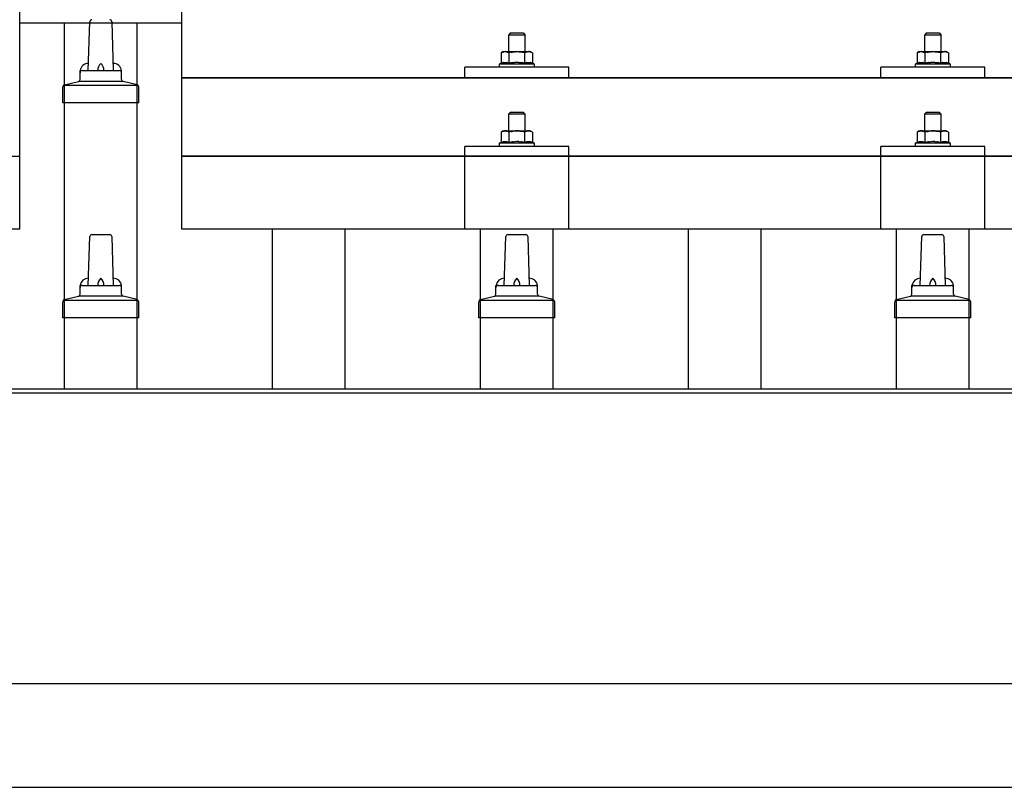
# Model space of a CAD drawing. Units: millimetres. Extents: x 0 to 25230, y 0 to 17820.
# Drawn here: x 5442 to 5915, y 5741 to 6110 of the extents above; entities that cross this region are included whole.
import ezdxf

# ---------------------------------------------------------------- set-up
doc = ezdxf.new("R2010")
doc.units = ezdxf.units.MM
doc.layers.add('YKK_13', color=4, linetype='Continuous', lineweight=30)
doc.layers.add('YKK_A1', color=4, linetype='Continuous', lineweight=30)

msp = doc.modelspace()

# ---------------------------------------------------------------- linework, layer by layer
at = {"layer": 'YKK_13'}
for p, q in [((5441.53, 6009.21), (5441.53, 6197.08)), ((5519.53, 6009.21), (5519.53, 6197.08)), ((5474.53, 6085.38), (5475.26, 6108.91)), ((5485.8, 6108.91), (5486.53, 6085.38)), ((5677.53, 6103.5), (5676.53, 6102.5)), ((5684.53, 6102.5), (5676.53, 6102.5)), ((5676.53, 6102.5), (5676.53, 6094.5)), ((5677.53, 6103.5), (5683.53, 6103.5)), ((5683.53, 6103.5), (5684.53, 6102.5)), ((5684.53, 6094.5), (5684.53, 6102.5)), ((5877.53, 6103.5), (5876.53, 6102.5)), ((5884.53, 6102.5), (5876.53, 6102.5)), ((5876.53, 6102.5), (5876.53, 6094.5)), ((5877.53, 6103.5), (5883.53, 6103.5)), ((5883.53, 6103.5), (5884.53, 6102.5)), ((5884.53, 6094.5), (5884.53, 6102.5)), ((5674.03, 6094.5), (5673.03, 6093.92)), ((5673.64, 6094.25), (5673.03, 6093.92)), ((5673.03, 6093.92), (5673.03, 6088.91)), ((5673.64, 6094.25), (5673.7, 6094.28)), ((5673.7, 6094.28), (5673.76, 6094.31)), ((5673.76, 6094.31), (5673.82, 6094.33)), ((5673.82, 6094.33), (5673.89, 6094.36)), ((5673.89, 6094.36), (5673.95, 6094.38)), ((5673.95, 6094.38), (5674.01, 6094.4)), ((5674.01, 6094.4), (5674.07, 6094.41)), ((5674.03, 6094.5), (5687.03, 6094.5)), ((5674.07, 6094.41), (5674.14, 6094.42)), ((5674.14, 6094.42), (5674.2, 6094.43)), ((5674.2, 6094.43), (5674.26, 6094.44)), ((5674.9, 6094.5), (5674.26, 6094.44)), ((5675.15, 6094.5), (5674.97, 6094.5)), ((5675.23, 6094.49), (5675.15, 6094.5)), ((5675.32, 6094.48), (5675.23, 6094.49)), ((5675.42, 6094.46), (5675.32, 6094.48)), ((5675.6, 6094.43), (5675.42, 6094.46)), ((5675.6, 6094.43), (5675.66, 6094.42)), ((5675.66, 6094.42), (5675.73, 6094.4)), ((5675.73, 6094.4), (5675.79, 6094.39)), ((5675.79, 6094.39), (5675.85, 6094.37)), ((5675.85, 6094.37), (5675.91, 6094.35)), ((5675.91, 6094.35), (5675.97, 6094.33)), ((5675.97, 6094.33), (5676.03, 6094.3)), ((5676.03, 6094.3), (5676.09, 6094.28)), ((5676.09, 6094.28), (5676.15, 6094.25)), ((5676.78, 6093.92), (5676.15, 6094.25)), ((5677.81, 6094.19), (5676.78, 6093.92)), ((5676.78, 6093.92), (5676.78, 6088.91)), ((5677.81, 6094.19), (5677.91, 6094.22)), ((5677.91, 6094.22), (5678.01, 6094.24)), ((5678.01, 6094.24), (5678.12, 6094.26)), ((5678.12, 6094.26), (5678.23, 6094.28)), ((5678.23, 6094.28), (5678.34, 6094.31)), ((5678.34, 6094.31), (5678.45, 6094.33)), ((5678.45, 6094.33), (5678.57, 6094.35)), ((5678.57, 6094.35), (5678.69, 6094.37)), ((5678.69, 6094.37), (5678.82, 6094.38)), ((5679.06, 6094.42), (5678.82, 6094.38)), ((5679.06, 6094.42), (5679.17, 6094.43)), ((5679.17, 6094.43), (5679.28, 6094.44)), ((5679.28, 6094.44), (5679.39, 6094.45)), ((5679.39, 6094.45), (5679.49, 6094.46)), ((5679.49, 6094.46), (5679.58, 6094.47)), ((5679.58, 6094.47), (5679.67, 6094.48)), ((5679.67, 6094.48), (5679.76, 6094.48)), ((5680.53, 6094.5), (5679.76, 6094.48)), ((5681.63, 6094.46), (5680.53, 6094.5)), ((5681.63, 6094.46), (5681.73, 6094.45)), ((5681.73, 6094.45), (5681.83, 6094.44)), ((5681.83, 6094.44), (5681.94, 6094.43)), ((5681.94, 6094.43), (5682.05, 6094.42)), ((5682.05, 6094.42), (5682.17, 6094.4)), ((5682.17, 6094.4), (5682.28, 6094.38)), ((5682.28, 6094.38), (5682.4, 6094.36)), ((5682.4, 6094.36), (5682.52, 6094.34)), ((5682.52, 6094.34), (5682.65, 6094.32)), ((5683, 6094.25), (5682.65, 6094.32)), ((5683.21, 6094.2), (5683, 6094.25)), ((5683.4, 6094.16), (5683.21, 6094.2)), ((5683.57, 6094.12), (5683.4, 6094.16)), ((5684.28, 6093.92), (5683.57, 6094.12)), ((5684.9, 6094.25), (5684.28, 6093.92)), ((5684.28, 6093.92), (5684.28, 6088.91)), ((5684.9, 6094.25), (5684.96, 6094.28)), ((5684.96, 6094.28), (5685.02, 6094.31)), ((5685.02, 6094.31), (5685.08, 6094.33)), ((5685.08, 6094.33), (5685.14, 6094.36)), ((5685.14, 6094.36), (5685.21, 6094.38)), ((5685.21, 6094.38), (5685.27, 6094.4)), ((5685.27, 6094.4), (5685.33, 6094.41)), ((5685.33, 6094.41), (5685.39, 6094.42)), ((5685.39, 6094.42), (5685.46, 6094.43)), ((5685.46, 6094.43), (5685.52, 6094.44)), ((5686.16, 6094.5), (5685.52, 6094.44)), ((5686.41, 6094.5), (5686.22, 6094.5)), ((5686.49, 6094.49), (5686.41, 6094.5)), ((5686.58, 6094.48), (5686.49, 6094.49)), ((5686.68, 6094.46), (5686.58, 6094.48)), ((5686.86, 6094.43), (5686.68, 6094.46)), ((5686.86, 6094.43), (5686.92, 6094.42)), ((5686.92, 6094.42), (5686.98, 6094.4)), ((5686.98, 6094.4), (5687.05, 6094.39)), ((5688.04, 6093.92), (5687.03, 6094.5)), ((5687.05, 6094.39), (5687.11, 6094.37)), ((5687.11, 6094.37), (5687.17, 6094.35)), ((5687.17, 6094.35), (5687.23, 6094.33)), ((5687.23, 6094.33), (5687.29, 6094.3)), ((5687.29, 6094.3), (5687.35, 6094.28)), ((5687.35, 6094.28), (5687.4, 6094.25)), ((5688.04, 6093.92), (5687.4, 6094.25)), ((5688.04, 6093.92), (5688.04, 6088.91)), ((5874.03, 6094.5), (5873.03, 6093.92)), ((5873.64, 6094.25), (5873.03, 6093.92)), ((5873.03, 6093.92), (5873.03, 6088.91)), ((5873.64, 6094.25), (5873.7, 6094.28)), ((5873.7, 6094.28), (5873.76, 6094.31)), ((5873.76, 6094.31), (5873.82, 6094.33)), ((5873.82, 6094.33), (5873.89, 6094.36)), ((5873.89, 6094.36), (5873.95, 6094.38)), ((5873.95, 6094.38), (5874.01, 6094.4)), ((5874.01, 6094.4), (5874.07, 6094.41)), ((5874.03, 6094.5), (5887.03, 6094.5)), ((5874.07, 6094.41), (5874.14, 6094.42)), ((5874.14, 6094.42), (5874.2, 6094.43)), ((5874.2, 6094.43), (5874.26, 6094.44)), ((5874.9, 6094.5), (5874.26, 6094.44)), ((5875.15, 6094.5), (5874.97, 6094.5)), ((5875.23, 6094.49), (5875.15, 6094.5)), ((5875.32, 6094.48), (5875.23, 6094.49)), ((5875.42, 6094.46), (5875.32, 6094.48)), ((5875.6, 6094.43), (5875.42, 6094.46)), ((5875.6, 6094.43), (5875.66, 6094.42)), ((5875.66, 6094.42), (5875.73, 6094.4)), ((5875.73, 6094.4), (5875.79, 6094.39)), ((5875.79, 6094.39), (5875.85, 6094.37)), ((5875.85, 6094.37), (5875.91, 6094.35)), ((5875.91, 6094.35), (5875.97, 6094.33)), ((5875.97, 6094.33), (5876.03, 6094.3)), ((5876.03, 6094.3), (5876.09, 6094.28)), ((5876.09, 6094.28), (5876.15, 6094.25)), ((5876.78, 6093.92), (5876.15, 6094.25)), ((5877.81, 6094.19), (5876.78, 6093.92)), ((5876.78, 6093.92), (5876.78, 6088.91)), ((5877.81, 6094.19), (5877.91, 6094.22)), ((5877.91, 6094.22), (5878.01, 6094.24)), ((5878.01, 6094.24), (5878.12, 6094.26)), ((5878.12, 6094.26), (5878.23, 6094.28)), ((5878.23, 6094.28), (5878.34, 6094.31)), ((5878.34, 6094.31), (5878.45, 6094.33)), ((5878.45, 6094.33), (5878.57, 6094.35)), ((5878.57, 6094.35), (5878.69, 6094.37)), ((5878.69, 6094.37), (5878.82, 6094.38)), ((5879.06, 6094.42), (5878.82, 6094.38)), ((5879.06, 6094.42), (5879.17, 6094.43)), ((5879.17, 6094.43), (5879.28, 6094.44)), ((5879.28, 6094.44), (5879.39, 6094.45)), ((5879.39, 6094.45), (5879.49, 6094.46)), ((5879.49, 6094.46), (5879.58, 6094.47)), ((5879.58, 6094.47), (5879.67, 6094.48)), ((5879.67, 6094.48), (5879.76, 6094.48)), ((5880.53, 6094.5), (5879.76, 6094.48)), ((5881.63, 6094.46), (5880.53, 6094.5)), ((5881.63, 6094.46), (5881.73, 6094.45)), ((5881.73, 6094.45), (5881.83, 6094.44)), ((5881.83, 6094.44), (5881.94, 6094.43)), ((5881.94, 6094.43), (5882.05, 6094.42)), ((5882.05, 6094.42), (5882.17, 6094.4)), ((5882.17, 6094.4), (5882.28, 6094.38)), ((5882.28, 6094.38), (5882.4, 6094.36)), ((5882.4, 6094.36), (5882.52, 6094.34)), ((5882.52, 6094.34), (5882.65, 6094.32)), ((5883, 6094.25), (5882.65, 6094.32)), ((5883.21, 6094.2), (5883, 6094.25)), ((5883.4, 6094.16), (5883.21, 6094.2)), ((5883.57, 6094.12), (5883.4, 6094.16)), ((5884.28, 6093.92), (5883.57, 6094.12)), ((5884.9, 6094.25), (5884.28, 6093.92)), ((5884.28, 6093.92), (5884.28, 6088.91)), ((5884.9, 6094.25), (5884.96, 6094.28)), ((5884.96, 6094.28), (5885.02, 6094.31)), ((5885.02, 6094.31), (5885.08, 6094.33)), ((5885.08, 6094.33), (5885.14, 6094.36)), ((5885.14, 6094.36), (5885.21, 6094.38)), ((5885.21, 6094.38), (5885.27, 6094.4)), ((5885.27, 6094.4), (5885.33, 6094.41)), ((5885.33, 6094.41), (5885.39, 6094.42)), ((5885.39, 6094.42), (5885.46, 6094.43)), ((5885.46, 6094.43), (5885.52, 6094.44)), ((5886.16, 6094.5), (5885.52, 6094.44)), ((5886.41, 6094.5), (5886.22, 6094.5)), ((5886.49, 6094.49), (5886.41, 6094.5)), ((5886.58, 6094.48), (5886.49, 6094.49)), ((5886.68, 6094.46), (5886.58, 6094.48)), ((5886.86, 6094.43), (5886.68, 6094.46)), ((5886.86, 6094.43), (5886.92, 6094.42)), ((5886.92, 6094.42), (5886.98, 6094.4)), ((5886.98, 6094.4), (5887.05, 6094.39)), ((5888.04, 6093.92), (5887.03, 6094.5)), ((5887.05, 6094.39), (5887.11, 6094.37)), ((5887.11, 6094.37), (5887.17, 6094.35)), ((5887.17, 6094.35), (5887.23, 6094.33)), ((5887.23, 6094.33), (5887.29, 6094.3)), ((5887.29, 6094.3), (5887.35, 6094.28)), ((5887.35, 6094.28), (5887.4, 6094.25)), ((5888.04, 6093.92), (5887.4, 6094.25)), ((5888.04, 6093.92), (5888.04, 6088.91)), ((5673.03, 6088.91), (5672.03, 6088.5)), ((5672.03, 6088.5), (5672.03, 6087)), ((5689.03, 6088.5), (5672.03, 6088.5)), ((5673.58, 6089.12), (5673.03, 6088.91)), ((5673.58, 6089.12), (5673.63, 6089.14)), ((5673.63, 6089.14), (5673.69, 6089.16)), ((5673.69, 6089.16), (5673.75, 6089.17)), ((5673.75, 6089.17), (5673.81, 6089.19)), ((5673.81, 6089.19), (5673.88, 6089.21)), ((5673.88, 6089.21), (5673.94, 6089.22)), ((5673.94, 6089.22), (5674.01, 6089.24)), ((5674.16, 6089.27), (5674.01, 6089.24)), ((5674.16, 6089.27), (5674.24, 6089.28)), ((5674.24, 6089.28), (5674.32, 6089.29)), ((5674.32, 6089.29), (5674.39, 6089.3)), ((5674.39, 6089.3), (5674.47, 6089.31)), ((5674.47, 6089.31), (5674.55, 6089.32)), ((5674.55, 6089.32), (5674.63, 6089.33)), ((5674.63, 6089.33), (5674.7, 6089.33)), ((5674.7, 6089.33), (5674.78, 6089.33)), ((5674.78, 6089.33), (5674.86, 6089.33)), ((5674.86, 6089.33), (5674.94, 6089.33)), ((5674.94, 6089.33), (5675.02, 6089.33)), ((5675.02, 6089.33), (5675.09, 6089.33)), ((5675.09, 6089.33), (5675.17, 6089.33)), ((5675.17, 6089.33), (5675.25, 6089.32)), ((5675.25, 6089.32), (5675.33, 6089.31)), ((5675.33, 6089.31), (5675.4, 6089.3)), ((5675.4, 6089.3), (5675.48, 6089.29)), ((5675.48, 6089.29), (5675.55, 6089.28)), ((5675.55, 6089.28), (5675.63, 6089.27)), ((5675.63, 6089.27), (5675.7, 6089.26)), ((5675.85, 6089.23), (5675.7, 6089.26)), ((5675.98, 6089.19), (5675.85, 6089.23)), ((5675.98, 6089.19), (5676.04, 6089.18)), ((5676.04, 6089.18), (5676.1, 6089.16)), ((5676.1, 6089.16), (5676.16, 6089.14)), ((5676.16, 6089.14), (5676.22, 6089.13)), ((5676.22, 6089.13), (5676.27, 6089.11)), ((5676.78, 6088.91), (5676.27, 6089.11)), ((5677.62, 6089.08), (5676.78, 6088.91)), ((5677.9, 6089.12), (5677.62, 6089.08)), ((5678.23, 6089.17), (5677.9, 6089.12)), ((5678.59, 6089.22), (5678.23, 6089.17)), ((5678.59, 6089.22), (5678.71, 6089.24)), ((5678.71, 6089.24), (5678.83, 6089.25)), ((5678.83, 6089.25), (5678.94, 6089.26)), ((5678.94, 6089.26), (5679.05, 6089.27)), ((5679.05, 6089.27), (5679.16, 6089.28)), ((5679.16, 6089.28), (5679.27, 6089.29)), ((5679.27, 6089.29), (5679.37, 6089.3)), ((5679.37, 6089.3), (5679.47, 6089.3)), ((5680.53, 6089.33), (5679.47, 6089.3)), ((5681.58, 6089.3), (5680.53, 6089.33)), ((5681.58, 6089.3), (5681.68, 6089.3)), ((5681.68, 6089.3), (5681.78, 6089.29)), ((5681.78, 6089.29), (5681.89, 6089.28)), ((5681.89, 6089.28), (5681.99, 6089.27)), ((5681.99, 6089.27), (5682.11, 6089.26)), ((5682.11, 6089.26), (5682.22, 6089.25)), ((5682.22, 6089.25), (5682.34, 6089.24)), ((5682.34, 6089.24), (5682.46, 6089.22)), ((5682.46, 6089.22), (5682.58, 6089.21)), ((5682.94, 6089.16), (5682.58, 6089.21)), ((5683.25, 6089.11), (5682.94, 6089.16)), ((5683.52, 6089.06), (5683.25, 6089.11)), ((5684.28, 6088.91), (5683.52, 6089.06)), ((5684.84, 6089.12), (5684.28, 6088.91)), ((5684.84, 6089.12), (5684.89, 6089.14)), ((5684.89, 6089.14), (5684.95, 6089.16)), ((5684.95, 6089.16), (5685.01, 6089.17)), ((5685.01, 6089.17), (5685.07, 6089.19)), ((5685.07, 6089.19), (5685.13, 6089.21)), ((5685.13, 6089.21), (5685.2, 6089.22)), ((5685.2, 6089.22), (5685.27, 6089.24)), ((5685.42, 6089.27), (5685.27, 6089.24)), ((5685.42, 6089.27), (5685.5, 6089.28)), ((5685.5, 6089.28), (5685.58, 6089.29)), ((5685.58, 6089.29), (5685.65, 6089.3)), ((5685.65, 6089.3), (5685.73, 6089.31)), ((5685.73, 6089.31), (5685.81, 6089.32)), ((5685.81, 6089.32), (5685.89, 6089.33)), ((5685.89, 6089.33), (5685.96, 6089.33)), ((5685.96, 6089.33), (5686.04, 6089.33)), ((5686.04, 6089.33), (5686.12, 6089.33)), ((5686.12, 6089.33), (5686.2, 6089.33)), ((5686.2, 6089.33), (5686.28, 6089.33)), ((5686.28, 6089.33), (5686.35, 6089.33)), ((5686.35, 6089.33), (5686.43, 6089.33)), ((5686.43, 6089.33), (5686.51, 6089.32)), ((5686.51, 6089.32), (5686.58, 6089.31)), ((5686.58, 6089.31), (5686.66, 6089.3)), ((5686.66, 6089.3), (5686.74, 6089.29)), ((5686.74, 6089.29), (5686.81, 6089.28)), ((5686.81, 6089.28), (5686.89, 6089.27)), ((5686.89, 6089.27), (5686.96, 6089.26)), ((5687.11, 6089.23), (5686.96, 6089.26)), ((5687.24, 6089.19), (5687.11, 6089.23)), ((5687.24, 6089.19), (5687.3, 6089.18)), ((5687.3, 6089.18), (5687.36, 6089.16)), ((5687.36, 6089.16), (5687.42, 6089.14)), ((5687.42, 6089.14), (5687.47, 6089.13)), ((5687.47, 6089.13), (5687.53, 6089.11)), ((5688.04, 6088.91), (5687.53, 6089.11)), ((5689.03, 6088.5), (5688.04, 6088.91)), ((5689.03, 6087), (5689.03, 6088.5)), ((5873.03, 6088.91), (5872.03, 6088.5)), ((5872.03, 6088.5), (5872.03, 6087)), ((5889.03, 6088.5), (5872.03, 6088.5)), ((5873.58, 6089.12), (5873.03, 6088.91)), ((5873.58, 6089.12), (5873.63, 6089.14)), ((5873.63, 6089.14), (5873.69, 6089.16)), ((5873.69, 6089.16), (5873.75, 6089.17)), ((5873.75, 6089.17), (5873.81, 6089.19)), ((5873.81, 6089.19), (5873.88, 6089.21)), ((5873.88, 6089.21), (5873.94, 6089.22)), ((5873.94, 6089.22), (5874.01, 6089.24)), ((5874.16, 6089.27), (5874.01, 6089.24)), ((5874.16, 6089.27), (5874.24, 6089.28)), ((5874.24, 6089.28), (5874.32, 6089.29)), ((5874.32, 6089.29), (5874.39, 6089.3)), ((5874.39, 6089.3), (5874.47, 6089.31)), ((5874.47, 6089.31), (5874.55, 6089.32)), ((5874.55, 6089.32), (5874.63, 6089.33)), ((5874.63, 6089.33), (5874.7, 6089.33)), ((5874.7, 6089.33), (5874.78, 6089.33)), ((5874.78, 6089.33), (5874.86, 6089.33)), ((5874.86, 6089.33), (5874.94, 6089.33)), ((5874.94, 6089.33), (5875.02, 6089.33)), ((5875.02, 6089.33), (5875.09, 6089.33)), ((5875.09, 6089.33), (5875.17, 6089.33)), ((5875.17, 6089.33), (5875.25, 6089.32)), ((5875.25, 6089.32), (5875.33, 6089.31)), ((5875.33, 6089.31), (5875.4, 6089.3)), ((5875.4, 6089.3), (5875.48, 6089.29)), ((5875.48, 6089.29), (5875.55, 6089.28)), ((5875.55, 6089.28), (5875.63, 6089.27)), ((5875.63, 6089.27), (5875.7, 6089.26)), ((5875.85, 6089.23), (5875.7, 6089.26)), ((5875.98, 6089.19), (5875.85, 6089.23)), ((5875.98, 6089.19), (5876.04, 6089.18)), ((5876.04, 6089.18), (5876.1, 6089.16)), ((5876.1, 6089.16), (5876.16, 6089.14)), ((5876.16, 6089.14), (5876.22, 6089.13)), ((5876.22, 6089.13), (5876.27, 6089.11)), ((5876.78, 6088.91), (5876.27, 6089.11)), ((5877.62, 6089.08), (5876.78, 6088.91)), ((5877.9, 6089.12), (5877.62, 6089.08)), ((5878.23, 6089.17), (5877.9, 6089.12)), ((5878.59, 6089.22), (5878.23, 6089.17)), ((5878.59, 6089.22), (5878.71, 6089.24)), ((5878.71, 6089.24), (5878.83, 6089.25)), ((5878.83, 6089.25), (5878.94, 6089.26)), ((5878.94, 6089.26), (5879.05, 6089.27)), ((5879.05, 6089.27), (5879.16, 6089.28)), ((5879.16, 6089.28), (5879.27, 6089.29)), ((5879.27, 6089.29), (5879.37, 6089.3)), ((5879.37, 6089.3), (5879.47, 6089.3)), ((5880.53, 6089.33), (5879.47, 6089.3)), ((5881.58, 6089.3), (5880.53, 6089.33)), ((5881.58, 6089.3), (5881.68, 6089.3)), ((5881.68, 6089.3), (5881.78, 6089.29)), ((5881.78, 6089.29), (5881.89, 6089.28)), ((5881.89, 6089.28), (5881.99, 6089.27)), ((5881.99, 6089.27), (5882.11, 6089.26)), ((5882.11, 6089.26), (5882.22, 6089.25)), ((5882.22, 6089.25), (5882.34, 6089.24)), ((5882.34, 6089.24), (5882.46, 6089.22)), ((5882.46, 6089.22), (5882.58, 6089.21)), ((5882.94, 6089.16), (5882.58, 6089.21)), ((5883.25, 6089.11), (5882.94, 6089.16)), ((5883.52, 6089.06), (5883.25, 6089.11)), ((5884.28, 6088.91), (5883.52, 6089.06)), ((5884.84, 6089.12), (5884.28, 6088.91)), ((5884.84, 6089.12), (5884.89, 6089.14)), ((5884.89, 6089.14), (5884.95, 6089.16)), ((5884.95, 6089.16), (5885.01, 6089.17)), ((5885.01, 6089.17), (5885.07, 6089.19)), ((5885.07, 6089.19), (5885.13, 6089.21)), ((5885.13, 6089.21), (5885.2, 6089.22)), ((5885.2, 6089.22), (5885.27, 6089.24)), ((5885.42, 6089.27), (5885.27, 6089.24)), ((5885.42, 6089.27), (5885.5, 6089.28)), ((5885.5, 6089.28), (5885.58, 6089.29)), ((5885.58, 6089.29), (5885.65, 6089.3)), ((5885.65, 6089.3), (5885.73, 6089.31)), ((5885.73, 6089.31), (5885.81, 6089.32)), ((5885.81, 6089.32), (5885.89, 6089.33)), ((5885.89, 6089.33), (5885.96, 6089.33)), ((5885.96, 6089.33), (5886.04, 6089.33)), ((5886.04, 6089.33), (5886.12, 6089.33)), ((5886.12, 6089.33), (5886.2, 6089.33)), ((5886.2, 6089.33), (5886.28, 6089.33)), ((5886.28, 6089.33), (5886.35, 6089.33)), ((5886.35, 6089.33), (5886.43, 6089.33)), ((5886.43, 6089.33), (5886.51, 6089.32)), ((5886.51, 6089.32), (5886.58, 6089.31)), ((5886.58, 6089.31), (5886.66, 6089.3)), ((5886.66, 6089.3), (5886.74, 6089.29)), ((5886.74, 6089.29), (5886.81, 6089.28)), ((5886.81, 6089.28), (5886.89, 6089.27)), ((5886.89, 6089.27), (5886.96, 6089.26)), ((5887.11, 6089.23), (5886.96, 6089.26)), ((5887.24, 6089.19), (5887.11, 6089.23)), ((5887.24, 6089.19), (5887.3, 6089.18)), ((5887.3, 6089.18), (5887.36, 6089.16)), ((5887.36, 6089.16), (5887.42, 6089.14)), ((5887.42, 6089.14), (5887.47, 6089.13)), ((5887.47, 6089.13), (5887.53, 6089.11)), ((5888.04, 6088.91), (5887.53, 6089.11)), ((5889.03, 6088.5), (5888.04, 6088.91)), ((5889.03, 6087), (5889.03, 6088.5)), ((5470.53, 6081.17), (5470.53, 6085.38)), ((5471.53, 6085.38), (5489.53, 6085.38)), ((5490.53, 6081.17), (5490.53, 6085.38)), ((5655.53, 6081.97), (5655.53, 6087)), ((5705.53, 6087), (5655.53, 6087)), ((5689.03, 6087), (5672.03, 6087)), ((5705.53, 6081.97), (5705.53, 6087)), ((5855.53, 6081.97), (5855.53, 6087)), ((5905.53, 6087), (5855.53, 6087)), ((5889.03, 6087), (5872.03, 6087)), ((5905.53, 6081.97), (5905.53, 6087)), ((5462.66, 6078.38), (5498.4, 6078.38)), ((5463.05, 6078.57), (5469.77, 6080.2)), ((5470.15, 6080.38), (5490.91, 6080.38)), ((5498.02, 6078.57), (5491.3, 6080.2)), ((5519.53, 6081.97), (7241.53, 6081.97)), ((7241.53, 6081.97), (5519.53, 6081.97)), ((5705.53, 6081.97), (5655.53, 6081.97)), ((5905.53, 6081.97), (5855.53, 6081.97)), ((5462.28, 6069.88), (5462.28, 6077.59)), ((5498.78, 6069.88), (5498.78, 6077.59)), ((5498.78, 6069.88), (5462.28, 6069.88)), ((5677.53, 6065.42), (5676.53, 6064.42)), ((5684.53, 6064.42), (5676.53, 6064.42)), ((5676.53, 6064.42), (5676.53, 6056.42)), ((5677.53, 6065.42), (5683.53, 6065.42)), ((5683.53, 6065.42), (5684.53, 6064.42)), ((5684.53, 6056.42), (5684.53, 6064.42)), ((5877.53, 6065.42), (5876.53, 6064.42)), ((5884.53, 6064.42), (5876.53, 6064.42)), ((5876.53, 6064.42), (5876.53, 6056.42)), ((5877.53, 6065.42), (5883.53, 6065.42)), ((5883.53, 6065.42), (5884.53, 6064.42)), ((5884.53, 6056.42), (5884.53, 6064.42)), ((5674.03, 6056.42), (5673.03, 6055.84)), ((5673.64, 6056.16), (5673.03, 6055.84)), ((5673.03, 6055.84), (5673.03, 6050.83)), ((5673.64, 6056.16), (5673.7, 6056.19)), ((5673.7, 6056.19), (5673.76, 6056.22)), ((5673.76, 6056.22), (5673.82, 6056.25)), ((5673.82, 6056.25), (5673.89, 6056.27)), ((5673.89, 6056.27), (5673.95, 6056.29)), ((5673.95, 6056.29), (5674.01, 6056.31)), ((5674.01, 6056.31), (5674.07, 6056.32)), ((5674.03, 6056.42), (5687.03, 6056.42)), ((5674.07, 6056.32), (5674.14, 6056.34)), ((5674.14, 6056.34), (5674.2, 6056.35)), ((5674.2, 6056.35), (5674.26, 6056.36)), ((5674.9, 6056.42), (5674.26, 6056.36)), ((5675.15, 6056.41), (5674.97, 6056.41)), ((5675.23, 6056.41), (5675.15, 6056.41)), ((5675.32, 6056.39), (5675.23, 6056.41)), ((5675.42, 6056.38), (5675.32, 6056.39)), ((5675.6, 6056.35), (5675.42, 6056.38)), ((5675.6, 6056.35), (5675.66, 6056.33)), ((5675.66, 6056.33), (5675.73, 6056.32)), ((5675.73, 6056.32), (5675.79, 6056.3)), ((5675.79, 6056.3), (5675.85, 6056.28)), ((5675.85, 6056.28), (5675.91, 6056.26)), ((5675.91, 6056.26), (5675.97, 6056.24)), ((5675.97, 6056.24), (5676.03, 6056.22)), ((5676.03, 6056.22), (5676.09, 6056.19)), ((5676.09, 6056.19), (5676.15, 6056.16)), ((5676.78, 6055.84), (5676.15, 6056.16)), ((5677.81, 6056.11), (5676.78, 6055.84)), ((5676.78, 6055.84), (5676.78, 6050.83)), ((5677.81, 6056.11), (5677.91, 6056.13)), ((5677.91, 6056.13), (5678.01, 6056.15)), ((5678.01, 6056.15), (5678.12, 6056.18)), ((5678.12, 6056.18), (5678.23, 6056.2)), ((5678.23, 6056.2), (5678.34, 6056.22)), ((5678.34, 6056.22), (5678.45, 6056.24)), ((5678.45, 6056.24), (5678.57, 6056.26)), ((5678.57, 6056.26), (5678.69, 6056.28)), ((5678.69, 6056.28), (5678.82, 6056.3)), ((5679.06, 6056.33), (5678.82, 6056.3)), ((5679.06, 6056.33), (5679.17, 6056.35)), ((5679.17, 6056.35), (5679.28, 6056.36)), ((5679.28, 6056.36), (5679.39, 6056.37)), ((5679.39, 6056.37), (5679.49, 6056.38)), ((5679.49, 6056.38), (5679.58, 6056.39)), ((5679.58, 6056.39), (5679.67, 6056.39)), ((5679.67, 6056.39), (5679.76, 6056.4)), ((5680.53, 6056.42), (5679.76, 6056.4)), ((5681.63, 6056.37), (5680.53, 6056.42)), ((5681.63, 6056.37), (5681.73, 6056.36)), ((5681.73, 6056.36), (5681.83, 6056.36)), ((5681.83, 6056.36), (5681.94, 6056.34)), ((5681.94, 6056.34), (5682.05, 6056.33)), ((5682.05, 6056.33), (5682.17, 6056.32)), ((5682.17, 6056.32), (5682.28, 6056.3)), ((5682.28, 6056.3), (5682.4, 6056.28)), ((5682.4, 6056.28), (5682.52, 6056.26)), ((5682.52, 6056.26), (5682.65, 6056.23)), ((5683, 6056.16), (5682.65, 6056.23)), ((5683.21, 6056.12), (5683, 6056.16)), ((5683.4, 6056.07), (5683.21, 6056.12)), ((5683.57, 6056.03), (5683.4, 6056.07)), ((5684.28, 6055.84), (5683.57, 6056.03)), ((5684.9, 6056.16), (5684.28, 6055.84)), ((5684.28, 6055.84), (5684.28, 6050.83)), ((5684.9, 6056.16), (5684.96, 6056.19)), ((5684.96, 6056.19), (5685.02, 6056.22)), ((5685.02, 6056.22), (5685.08, 6056.25)), ((5685.08, 6056.25), (5685.14, 6056.27)), ((5685.14, 6056.27), (5685.21, 6056.29)), ((5685.21, 6056.29), (5685.27, 6056.31)), ((5685.27, 6056.31), (5685.33, 6056.32)), ((5685.33, 6056.32), (5685.39, 6056.34)), ((5685.39, 6056.34), (5685.46, 6056.35)), ((5685.46, 6056.35), (5685.52, 6056.36)), ((5686.16, 6056.42), (5685.52, 6056.36)), ((5686.41, 6056.41), (5686.22, 6056.41)), ((5686.49, 6056.41), (5686.41, 6056.41)), ((5686.58, 6056.39), (5686.49, 6056.41)), ((5686.68, 6056.38), (5686.58, 6056.39)), ((5686.86, 6056.35), (5686.68, 6056.38)), ((5686.86, 6056.35), (5686.92, 6056.33)), ((5686.92, 6056.33), (5686.98, 6056.32)), ((5686.98, 6056.32), (5687.05, 6056.3)), ((5688.04, 6055.84), (5687.03, 6056.42)), ((5687.05, 6056.3), (5687.11, 6056.28)), ((5687.11, 6056.28), (5687.17, 6056.26)), ((5687.17, 6056.26), (5687.23, 6056.24)), ((5687.23, 6056.24), (5687.29, 6056.22)), ((5687.29, 6056.22), (5687.35, 6056.19)), ((5687.35, 6056.19), (5687.4, 6056.16)), ((5688.04, 6055.84), (5687.4, 6056.16)), ((5688.04, 6055.84), (5688.04, 6050.83)), ((5874.03, 6056.42), (5873.03, 6055.84)), ((5873.64, 6056.16), (5873.03, 6055.84)), ((5873.03, 6055.84), (5873.03, 6050.83)), ((5873.64, 6056.16), (5873.7, 6056.19)), ((5873.7, 6056.19), (5873.76, 6056.22)), ((5873.76, 6056.22), (5873.82, 6056.25)), ((5873.82, 6056.25), (5873.89, 6056.27)), ((5873.89, 6056.27), (5873.95, 6056.29)), ((5873.95, 6056.29), (5874.01, 6056.31)), ((5874.01, 6056.31), (5874.07, 6056.32)), ((5874.03, 6056.42), (5887.03, 6056.42)), ((5874.07, 6056.32), (5874.14, 6056.34)), ((5874.14, 6056.34), (5874.2, 6056.35)), ((5874.2, 6056.35), (5874.26, 6056.36)), ((5874.9, 6056.42), (5874.26, 6056.36)), ((5875.15, 6056.41), (5874.97, 6056.41)), ((5875.23, 6056.41), (5875.15, 6056.41)), ((5875.32, 6056.39), (5875.23, 6056.41)), ((5875.42, 6056.38), (5875.32, 6056.39)), ((5875.6, 6056.35), (5875.42, 6056.38)), ((5875.6, 6056.35), (5875.66, 6056.33)), ((5875.66, 6056.33), (5875.73, 6056.32)), ((5875.73, 6056.32), (5875.79, 6056.3)), ((5875.79, 6056.3), (5875.85, 6056.28)), ((5875.85, 6056.28), (5875.91, 6056.26)), ((5875.91, 6056.26), (5875.97, 6056.24)), ((5875.97, 6056.24), (5876.03, 6056.22)), ((5876.03, 6056.22), (5876.09, 6056.19)), ((5876.09, 6056.19), (5876.15, 6056.16)), ((5876.78, 6055.84), (5876.15, 6056.16)), ((5877.81, 6056.11), (5876.78, 6055.84)), ((5876.78, 6055.84), (5876.78, 6050.83)), ((5877.81, 6056.11), (5877.91, 6056.13)), ((5877.91, 6056.13), (5878.01, 6056.15)), ((5878.01, 6056.15), (5878.12, 6056.18)), ((5878.12, 6056.18), (5878.23, 6056.2)), ((5878.23, 6056.2), (5878.34, 6056.22)), ((5878.34, 6056.22), (5878.45, 6056.24)), ((5878.45, 6056.24), (5878.57, 6056.26)), ((5878.57, 6056.26), (5878.69, 6056.28)), ((5878.69, 6056.28), (5878.82, 6056.3)), ((5879.06, 6056.33), (5878.82, 6056.3)), ((5879.06, 6056.33), (5879.17, 6056.35)), ((5879.17, 6056.35), (5879.28, 6056.36)), ((5879.28, 6056.36), (5879.39, 6056.37)), ((5879.39, 6056.37), (5879.49, 6056.38)), ((5879.49, 6056.38), (5879.58, 6056.39)), ((5879.58, 6056.39), (5879.67, 6056.39)), ((5879.67, 6056.39), (5879.76, 6056.4)), ((5880.53, 6056.42), (5879.76, 6056.4)), ((5881.63, 6056.37), (5880.53, 6056.42)), ((5881.63, 6056.37), (5881.73, 6056.36)), ((5881.73, 6056.36), (5881.83, 6056.36)), ((5881.83, 6056.36), (5881.94, 6056.34)), ((5881.94, 6056.34), (5882.05, 6056.33)), ((5882.05, 6056.33), (5882.17, 6056.32)), ((5882.17, 6056.32), (5882.28, 6056.3)), ((5882.28, 6056.3), (5882.4, 6056.28)), ((5882.4, 6056.28), (5882.52, 6056.26)), ((5882.52, 6056.26), (5882.65, 6056.23)), ((5883, 6056.16), (5882.65, 6056.23)), ((5883.21, 6056.12), (5883, 6056.16)), ((5883.4, 6056.07), (5883.21, 6056.12)), ((5883.57, 6056.03), (5883.4, 6056.07)), ((5884.28, 6055.84), (5883.57, 6056.03)), ((5884.9, 6056.16), (5884.28, 6055.84)), ((5884.28, 6055.84), (5884.28, 6050.83)), ((5884.9, 6056.16), (5884.96, 6056.19)), ((5884.96, 6056.19), (5885.02, 6056.22)), ((5885.02, 6056.22), (5885.08, 6056.25)), ((5885.08, 6056.25), (5885.14, 6056.27)), ((5885.14, 6056.27), (5885.21, 6056.29)), ((5885.21, 6056.29), (5885.27, 6056.31)), ((5885.27, 6056.31), (5885.33, 6056.32)), ((5885.33, 6056.32), (5885.39, 6056.34)), ((5885.39, 6056.34), (5885.46, 6056.35)), ((5885.46, 6056.35), (5885.52, 6056.36)), ((5886.16, 6056.42), (5885.52, 6056.36)), ((5886.41, 6056.41), (5886.22, 6056.41)), ((5886.49, 6056.41), (5886.41, 6056.41)), ((5886.58, 6056.39), (5886.49, 6056.41)), ((5886.68, 6056.38), (5886.58, 6056.39)), ((5886.86, 6056.35), (5886.68, 6056.38)), ((5886.86, 6056.35), (5886.92, 6056.33)), ((5886.92, 6056.33), (5886.98, 6056.32)), ((5886.98, 6056.32), (5887.05, 6056.3)), ((5888.04, 6055.84), (5887.03, 6056.42)), ((5887.05, 6056.3), (5887.11, 6056.28)), ((5887.11, 6056.28), (5887.17, 6056.26)), ((5887.17, 6056.26), (5887.23, 6056.24)), ((5887.23, 6056.24), (5887.29, 6056.22)), ((5887.29, 6056.22), (5887.35, 6056.19)), ((5887.35, 6056.19), (5887.4, 6056.16)), ((5888.04, 6055.84), (5887.4, 6056.16)), ((5888.04, 6055.84), (5888.04, 6050.83)), ((5673.03, 6050.83), (5672.03, 6050.42)), ((5672.03, 6050.42), (5672.03, 6048.92)), ((5689.03, 6050.42), (5672.03, 6050.42)), ((5673.58, 6051.04), (5673.03, 6050.83)), ((5673.58, 6051.04), (5673.63, 6051.05)), ((5673.63, 6051.05), (5673.69, 6051.07)), ((5673.69, 6051.07), (5673.75, 6051.09)), ((5673.75, 6051.09), (5673.81, 6051.11)), ((5673.81, 6051.11), (5673.88, 6051.12)), ((5673.88, 6051.12), (5673.94, 6051.14)), ((5673.94, 6051.14), (5674.01, 6051.15)), ((5674.16, 6051.18), (5674.01, 6051.15)), ((5674.16, 6051.18), (5674.24, 6051.2)), ((5674.24, 6051.2), (5674.32, 6051.21)), ((5674.32, 6051.21), (5674.39, 6051.22)), ((5674.39, 6051.22), (5674.47, 6051.23)), ((5674.47, 6051.23), (5674.55, 6051.23)), ((5674.55, 6051.23), (5674.63, 6051.24)), ((5674.63, 6051.24), (5674.7, 6051.24)), ((5674.7, 6051.24), (5674.78, 6051.25)), ((5674.78, 6051.25), (5674.86, 6051.25)), ((5674.86, 6051.25), (5674.94, 6051.25)), ((5674.94, 6051.25), (5675.02, 6051.25)), ((5675.02, 6051.25), (5675.09, 6051.24)), ((5675.09, 6051.24), (5675.17, 6051.24)), ((5675.17, 6051.24), (5675.25, 6051.23)), ((5675.25, 6051.23), (5675.33, 6051.23)), ((5675.33, 6051.23), (5675.4, 6051.22)), ((5675.4, 6051.22), (5675.48, 6051.21)), ((5675.48, 6051.21), (5675.55, 6051.2)), ((5675.55, 6051.2), (5675.63, 6051.18)), ((5675.63, 6051.18), (5675.7, 6051.17)), ((5675.85, 6051.14), (5675.7, 6051.17)), ((5675.98, 6051.11), (5675.85, 6051.14)), ((5675.98, 6051.11), (5676.04, 6051.09)), ((5676.04, 6051.09), (5676.1, 6051.07)), ((5676.1, 6051.07), (5676.16, 6051.06)), ((5676.16, 6051.06), (5676.22, 6051.04)), ((5676.22, 6051.04), (5676.27, 6051.02)), ((5676.78, 6050.83), (5676.27, 6051.02)), ((5677.62, 6050.99), (5676.78, 6050.83)), ((5677.9, 6051.04), (5677.62, 6050.99)), ((5678.23, 6051.09), (5677.9, 6051.04)), ((5678.59, 6051.14), (5678.23, 6051.09)), ((5678.59, 6051.14), (5678.71, 6051.15)), ((5678.71, 6051.15), (5678.83, 6051.16)), ((5678.83, 6051.16), (5678.94, 6051.18)), ((5678.94, 6051.18), (5679.05, 6051.19)), ((5679.05, 6051.19), (5679.16, 6051.2)), ((5679.16, 6051.2), (5679.27, 6051.2)), ((5679.27, 6051.2), (5679.37, 6051.21)), ((5679.37, 6051.21), (5679.47, 6051.21)), ((5680.53, 6051.24), (5679.47, 6051.21)), ((5681.58, 6051.22), (5680.53, 6051.24)), ((5681.58, 6051.22), (5681.68, 6051.21)), ((5681.68, 6051.21), (5681.78, 6051.2)), ((5681.78, 6051.2), (5681.89, 6051.2)), ((5681.89, 6051.2), (5681.99, 6051.19)), ((5681.99, 6051.19), (5682.11, 6051.18)), ((5682.11, 6051.18), (5682.22, 6051.17)), ((5682.22, 6051.17), (5682.34, 6051.15)), ((5682.34, 6051.15), (5682.46, 6051.14)), ((5682.46, 6051.14), (5682.58, 6051.12)), ((5682.94, 6051.07), (5682.58, 6051.12)), ((5683.25, 6051.02), (5682.94, 6051.07)), ((5683.52, 6050.98), (5683.25, 6051.02)), ((5684.28, 6050.83), (5683.52, 6050.98)), ((5684.84, 6051.04), (5684.28, 6050.83)), ((5684.84, 6051.04), (5684.89, 6051.05)), ((5684.89, 6051.05), (5684.95, 6051.07)), ((5684.95, 6051.07), (5685.01, 6051.09)), ((5685.01, 6051.09), (5685.07, 6051.11)), ((5685.07, 6051.11), (5685.13, 6051.12)), ((5685.13, 6051.12), (5685.2, 6051.14)), ((5685.2, 6051.14), (5685.27, 6051.15)), ((5685.42, 6051.18), (5685.27, 6051.15)), ((5685.42, 6051.18), (5685.5, 6051.2)), ((5685.5, 6051.2), (5685.58, 6051.21)), ((5685.58, 6051.21), (5685.65, 6051.22)), ((5685.65, 6051.22), (5685.73, 6051.23)), ((5685.73, 6051.23), (5685.81, 6051.23)), ((5685.81, 6051.23), (5685.89, 6051.24)), ((5685.89, 6051.24), (5685.96, 6051.24)), ((5685.96, 6051.24), (5686.04, 6051.25)), ((5686.04, 6051.25), (5686.12, 6051.25)), ((5686.12, 6051.25), (5686.2, 6051.25)), ((5686.2, 6051.25), (5686.28, 6051.25)), ((5686.28, 6051.25), (5686.35, 6051.24)), ((5686.35, 6051.24), (5686.43, 6051.24)), ((5686.43, 6051.24), (5686.51, 6051.23)), ((5686.51, 6051.23), (5686.58, 6051.23)), ((5686.58, 6051.23), (5686.66, 6051.22)), ((5686.66, 6051.22), (5686.74, 6051.21)), ((5686.74, 6051.21), (5686.81, 6051.2)), ((5686.81, 6051.2), (5686.89, 6051.18)), ((5686.89, 6051.18), (5686.96, 6051.17)), ((5687.11, 6051.14), (5686.96, 6051.17)), ((5687.24, 6051.11), (5687.11, 6051.14)), ((5687.24, 6051.11), (5687.3, 6051.09)), ((5687.3, 6051.09), (5687.36, 6051.07)), ((5687.36, 6051.07), (5687.42, 6051.06)), ((5687.42, 6051.06), (5687.47, 6051.04)), ((5687.47, 6051.04), (5687.53, 6051.02)), ((5688.04, 6050.83), (5687.53, 6051.02)), ((5689.03, 6050.42), (5688.04, 6050.83)), ((5689.03, 6048.92), (5689.03, 6050.42)), ((5873.03, 6050.83), (5872.03, 6050.42)), ((5872.03, 6050.42), (5872.03, 6048.92)), ((5889.03, 6050.42), (5872.03, 6050.42)), ((5873.58, 6051.04), (5873.03, 6050.83)), ((5873.58, 6051.04), (5873.63, 6051.05)), ((5873.63, 6051.05), (5873.69, 6051.07)), ((5873.69, 6051.07), (5873.75, 6051.09)), ((5873.75, 6051.09), (5873.81, 6051.11)), ((5873.81, 6051.11), (5873.88, 6051.12)), ((5873.88, 6051.12), (5873.94, 6051.14)), ((5873.94, 6051.14), (5874.01, 6051.15)), ((5874.16, 6051.18), (5874.01, 6051.15)), ((5874.16, 6051.18), (5874.24, 6051.2)), ((5874.24, 6051.2), (5874.32, 6051.21)), ((5874.32, 6051.21), (5874.39, 6051.22)), ((5874.39, 6051.22), (5874.47, 6051.23)), ((5874.47, 6051.23), (5874.55, 6051.23)), ((5874.55, 6051.23), (5874.63, 6051.24)), ((5874.63, 6051.24), (5874.7, 6051.24)), ((5874.7, 6051.24), (5874.78, 6051.25)), ((5874.78, 6051.25), (5874.86, 6051.25)), ((5874.86, 6051.25), (5874.94, 6051.25)), ((5874.94, 6051.25), (5875.02, 6051.25)), ((5875.02, 6051.25), (5875.09, 6051.24)), ((5875.09, 6051.24), (5875.17, 6051.24)), ((5875.17, 6051.24), (5875.25, 6051.23)), ((5875.25, 6051.23), (5875.33, 6051.23)), ((5875.33, 6051.23), (5875.4, 6051.22)), ((5875.4, 6051.22), (5875.48, 6051.21)), ((5875.48, 6051.21), (5875.55, 6051.2)), ((5875.55, 6051.2), (5875.63, 6051.18)), ((5875.63, 6051.18), (5875.7, 6051.17)), ((5875.85, 6051.14), (5875.7, 6051.17)), ((5875.98, 6051.11), (5875.85, 6051.14)), ((5875.98, 6051.11), (5876.04, 6051.09)), ((5876.04, 6051.09), (5876.1, 6051.07)), ((5876.1, 6051.07), (5876.16, 6051.06)), ((5876.16, 6051.06), (5876.22, 6051.04)), ((5876.22, 6051.04), (5876.27, 6051.02)), ((5876.78, 6050.83), (5876.27, 6051.02)), ((5877.62, 6050.99), (5876.78, 6050.83)), ((5877.9, 6051.04), (5877.62, 6050.99)), ((5878.23, 6051.09), (5877.9, 6051.04)), ((5878.59, 6051.14), (5878.23, 6051.09)), ((5878.59, 6051.14), (5878.71, 6051.15)), ((5878.71, 6051.15), (5878.83, 6051.16)), ((5878.83, 6051.16), (5878.94, 6051.18)), ((5878.94, 6051.18), (5879.05, 6051.19)), ((5879.05, 6051.19), (5879.16, 6051.2)), ((5879.16, 6051.2), (5879.27, 6051.2)), ((5879.27, 6051.2), (5879.37, 6051.21)), ((5879.37, 6051.21), (5879.47, 6051.21)), ((5880.53, 6051.24), (5879.47, 6051.21)), ((5881.58, 6051.22), (5880.53, 6051.24)), ((5881.58, 6051.22), (5881.68, 6051.21)), ((5881.68, 6051.21), (5881.78, 6051.2)), ((5881.78, 6051.2), (5881.89, 6051.2)), ((5881.89, 6051.2), (5881.99, 6051.19)), ((5881.99, 6051.19), (5882.11, 6051.18)), ((5882.11, 6051.18), (5882.22, 6051.17)), ((5882.22, 6051.17), (5882.34, 6051.15)), ((5882.34, 6051.15), (5882.46, 6051.14)), ((5882.46, 6051.14), (5882.58, 6051.12)), ((5882.94, 6051.07), (5882.58, 6051.12)), ((5883.25, 6051.02), (5882.94, 6051.07)), ((5883.52, 6050.98), (5883.25, 6051.02)), ((5884.28, 6050.83), (5883.52, 6050.98)), ((5884.84, 6051.04), (5884.28, 6050.83)), ((5884.84, 6051.04), (5884.89, 6051.05)), ((5884.89, 6051.05), (5884.95, 6051.07)), ((5884.95, 6051.07), (5885.01, 6051.09)), ((5885.01, 6051.09), (5885.07, 6051.11)), ((5885.07, 6051.11), (5885.13, 6051.12)), ((5885.13, 6051.12), (5885.2, 6051.14)), ((5885.2, 6051.14), (5885.27, 6051.15)), ((5885.42, 6051.18), (5885.27, 6051.15)), ((5885.42, 6051.18), (5885.5, 6051.2)), ((5885.5, 6051.2), (5885.58, 6051.21)), ((5885.58, 6051.21), (5885.65, 6051.22)), ((5885.65, 6051.22), (5885.73, 6051.23)), ((5885.73, 6051.23), (5885.81, 6051.23)), ((5885.81, 6051.23), (5885.89, 6051.24)), ((5885.89, 6051.24), (5885.96, 6051.24)), ((5885.96, 6051.24), (5886.04, 6051.25)), ((5886.04, 6051.25), (5886.12, 6051.25)), ((5886.12, 6051.25), (5886.2, 6051.25)), ((5886.2, 6051.25), (5886.28, 6051.25)), ((5886.28, 6051.25), (5886.35, 6051.24)), ((5886.35, 6051.24), (5886.43, 6051.24)), ((5886.43, 6051.24), (5886.51, 6051.23)), ((5886.51, 6051.23), (5886.58, 6051.23)), ((5886.58, 6051.23), (5886.66, 6051.22)), ((5886.66, 6051.22), (5886.74, 6051.21)), ((5886.74, 6051.21), (5886.81, 6051.2)), ((5886.81, 6051.2), (5886.89, 6051.18)), ((5886.89, 6051.18), (5886.96, 6051.17)), ((5887.11, 6051.14), (5886.96, 6051.17)), ((5887.24, 6051.11), (5887.11, 6051.14)), ((5887.24, 6051.11), (5887.3, 6051.09)), ((5887.3, 6051.09), (5887.36, 6051.07)), ((5887.36, 6051.07), (5887.42, 6051.06)), ((5887.42, 6051.06), (5887.47, 6051.04)), ((5887.47, 6051.04), (5887.53, 6051.02)), ((5888.04, 6050.83), (5887.53, 6051.02)), ((5889.03, 6050.42), (5888.04, 6050.83)), ((5889.03, 6048.92), (5889.03, 6050.42)), ((5655.52, 6009.21), (5655.53, 6048.92)), ((5705.53, 6048.92), (5655.53, 6048.92)), ((5689.03, 6048.92), (5672.03, 6048.92)), ((5705.53, 6009.21), (5705.53, 6048.92)), ((5855.52, 6009.21), (5855.53, 6048.92)), ((5905.53, 6048.92), (5855.53, 6048.92)), ((5889.03, 6048.92), (5872.03, 6048.92)), ((5905.53, 6009.21), (5905.53, 6048.92)), ((3719.53, 6044.21), (5441.53, 6044.21)), ((5519.53, 6044.21), (7241.53, 6044.21)), ((7241.53, 6044.21), (5519.53, 6044.21)), ((5441.53, 6009.21), (3719.53, 6009.21)), ((7241.53, 6009.21), (5519.53, 6009.21)), ((5705.53, 6009.21), (5655.53, 6009.21)), ((5905.53, 6009.21), (5855.53, 6009.21)), ((5474.53, 5982.05), (5475.26, 6005.57)), ((5476.26, 6006.55), (5484.81, 6006.55)), ((5485.8, 6005.57), (5486.53, 5982.05)), ((5674.53, 5982.05), (5675.26, 6005.57)), ((5676.26, 6006.55), (5684.81, 6006.55)), ((5685.8, 6005.57), (5686.53, 5982.05)), ((5874.53, 5982.05), (5875.26, 6005.57)), ((5876.26, 6006.55), (5884.81, 6006.55)), ((5885.8, 6005.57), (5886.53, 5982.05)), ((5470.53, 5977.83), (5470.53, 5982.05)), ((5471.53, 5982.05), (5489.53, 5982.05)), ((5490.53, 5977.83), (5490.53, 5982.05)), ((5670.53, 5977.83), (5670.53, 5982.05)), ((5671.53, 5982.05), (5689.53, 5982.05)), ((5690.53, 5977.83), (5690.53, 5982.05)), ((5870.53, 5977.83), (5870.53, 5982.05)), ((5871.53, 5982.05), (5889.53, 5982.05)), ((5890.53, 5977.83), (5890.53, 5982.05)), ((5462.28, 5966.55), (5462.28, 5974.26)), ((5462.66, 5975.05), (5498.4, 5975.05)), ((5463.05, 5975.23), (5469.77, 5976.86)), ((5470.15, 5977.05), (5490.91, 5977.05)), ((5498.02, 5975.23), (5491.3, 5976.86)), ((5498.78, 5966.55), (5498.78, 5974.26)), ((5662.28, 5966.55), (5662.28, 5974.26)), ((5662.66, 5975.05), (5698.4, 5975.05)), ((5663.05, 5975.23), (5669.77, 5976.86)), ((5670.15, 5977.05), (5690.91, 5977.05)), ((5698.02, 5975.23), (5691.3, 5976.86)), ((5698.78, 5966.55), (5698.78, 5974.26)), ((5862.28, 5966.55), (5862.28, 5974.26)), ((5862.66, 5975.05), (5898.4, 5975.05)), ((5863.05, 5975.23), (5869.77, 5976.86)), ((5870.15, 5977.05), (5890.91, 5977.05)), ((5898.02, 5975.23), (5891.3, 5976.86)), ((5898.78, 5966.55), (5898.78, 5974.26)), ((5498.78, 5966.55), (5462.28, 5966.55)), ((5698.78, 5966.55), (5662.28, 5966.55)), ((5898.78, 5966.55), (5862.28, 5966.55))]:
    msp.add_line(p, q, dxfattribs=at)
for centre, radius, start, end in [((5476.26, 6108.88), 1, 90, 178.6051), ((5484.81, 6108.88), 1, 1.3949, 90), ((5474.62, 6084.75), 4.13, 90, 171.1763), ((5483.86, 6085.38), 4.83, 133.6028, 180), ((5477.2, 6085.38), 4.83, 0, 46.3972), ((5486.45, 6084.75), 4.13, 8.8237, 90), ((5471.53, 6084.38), 1, 90, 180), ((5489.53, 6084.38), 1, 0, 90), ((5463.28, 6077.59), 1, 103.627, 180), ((5469.53, 6081.17), 1, 283.627, 0), ((5491.53, 6081.17), 1, 180, 256.373), ((5497.78, 6077.59), 1, 0, 76.373), ((5476.26, 6005.55), 1, 90, 178.6051), ((5484.81, 6005.55), 1, 1.3949, 90), ((5676.26, 6005.55), 1, 90, 178.6051), ((5684.81, 6005.55), 1, 1.3949, 90), ((5876.26, 6005.55), 1, 90, 178.6051), ((5884.81, 6005.55), 1, 1.3949, 90), ((5474.62, 5981.41), 4.13, 90, 171.1763), ((5483.86, 5982.05), 4.83, 133.6028, 180), ((5477.2, 5982.05), 4.83, 0, 46.3972), ((5486.45, 5981.41), 4.13, 8.8237, 90), ((5674.62, 5981.41), 4.13, 90, 171.1763), ((5683.86, 5982.05), 4.83, 133.6028, 180), ((5677.2, 5982.05), 4.83, 0, 46.3972), ((5686.45, 5981.41), 4.13, 8.8237, 90), ((5874.62, 5981.41), 4.13, 90, 171.1763), ((5883.86, 5982.05), 4.83, 133.6028, 180), ((5877.2, 5982.05), 4.83, 0, 46.3972), ((5886.45, 5981.41), 4.13, 8.8237, 90), ((5471.53, 5981.05), 1, 90, 180), ((5489.53, 5981.05), 1, 0, 90), ((5671.53, 5981.05), 1, 90, 180), ((5689.53, 5981.05), 1, 0, 90), ((5871.53, 5981.05), 1, 90, 180), ((5889.53, 5981.05), 1, 0, 90), ((5463.28, 5974.26), 1, 103.627, 180), ((5469.53, 5977.83), 1, 283.627, 0), ((5491.53, 5977.83), 1, 180, 256.373), ((5497.78, 5974.26), 1, 0, 76.373), ((5663.28, 5974.26), 1, 103.627, 180), ((5669.53, 5977.83), 1, 283.627, 0), ((5691.53, 5977.83), 1, 180, 256.373), ((5697.78, 5974.26), 1, 0, 76.373), ((5863.28, 5974.26), 1, 103.627, 180), ((5869.53, 5977.83), 1, 283.627, 0), ((5891.53, 5977.83), 1, 180, 256.373), ((5897.78, 5974.26), 1, 0, 76.373)]:
    msp.add_arc(centre, radius, start, end, dxfattribs=at)
at = {"layer": 'YKK_A1'}
for p, q in [((5441.53, 6108.31), (5519.53, 6108.31)), ((5463.03, 5932.29), (5463.03, 6108.31)), ((5498.03, 5932.29), (5498.03, 6108.31)), ((5563.03, 5932.29), (5563.03, 6009.21)), ((5598.03, 5932.29), (5598.03, 6009.21)), ((5663.03, 5932.29), (5663.03, 6009.21)), ((5698.03, 5932.29), (5698.03, 6009.21)), ((5763.03, 5932.29), (5763.03, 6009.21)), ((5798.03, 5932.29), (5798.03, 6009.21)), ((5863.03, 5932.29), (5863.03, 6009.21)), ((5898.03, 5932.29), (5898.03, 6009.21)), ((1859.53, 5932.29), (7301.53, 5932.29)), ((1859.53, 5930.4), (7301.53, 5930.4)), ((1859.53, 5740.69), (7301.53, 5740.69))]:
    msp.add_line(p, q, dxfattribs=at)
at = {"layer": 'YKK_A1', "ltscale": 25}
msp.add_line((7301.53, 5790.51), (1859.53, 5790.51), dxfattribs=at)

doc.saveas('drawing.dxf')
